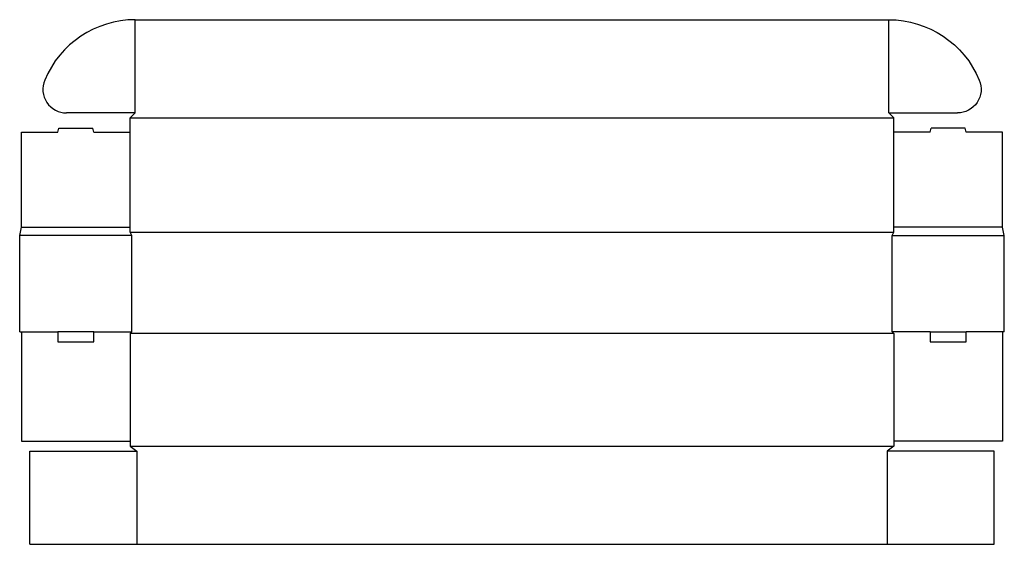
# Model space of a CAD drawing. Extents: x 0 to 1889, y -407 to 599.
import ezdxf

# ---------------------------------------------------------------- set-up
doc = ezdxf.new("R2010")
doc.units = 0
doc.header["$MEASUREMENT"] = 0
doc.layers.add('CREASE', color=7, linetype='CONTINUOUS')
doc.layers.add('THRU-CUT', color=7, linetype='CONTINUOUS')

msp = doc.modelspace()

# ---------------------------------------------------------------- linework, layer by layer
at = {"layer": 'CREASE', "color": 3}
for p, q in [((221.8, 419.8), (221.8, 598.6)), ((1667.4, 419.8), (1667.4, 598.6)), ((212.2, 410.2), (1677, 410.2)), ((3.2, 201.2), (212.2, 201.2)), ((212.2, 191.6), (1677, 191.6)), ((1886, 201.2), (1677, 201.2)), ((215.4, 185.2), (0, 185.2)), ((215.4, 0), (215.4, 185.2)), ((1673.8, 0), (1673.8, 185.2)), ((1673.8, 185.2), (1889.2, 185.2)), ((3.2, 0), (72.9, 0)), ((142.5, 0), (215.4, 0)), ((1746.7, 0), (1673.8, 0)), ((1886, 0), (1816.3, 0)), ((1677, -3.2), (212.2, -3.2)), ((212.2, -218.6), (1677, -218.6)), ((225, -228.2), (225, -407)), ((1664.2, -228.2), (1664.2, -407))]:
    msp.add_line(p, q, dxfattribs=at)
at = {"layer": 'THRU-CUT', "color": 5}
for p, q in [((221.8, 598.6), (1667.4, 598.6)), ((221.8, 419.8), (90, 419.8)), ((212.2, 410.2), (221.8, 419.8)), ((1677, 410.2), (1667.4, 419.8)), ((1667.4, 419.8), (1799.2, 419.8)), ((212.2, 191.6), (212.2, 410.2)), ((1677, 191.6), (1677, 410.2)), ((3.2, 383.2), (72.9, 383.2)), ((3.2, 201.2), (3.2, 383.2)), ((72.9, 383.2), (74.8, 390.6)), ((74.8, 390.6), (140.5, 390.6)), ((142.5, 383.2), (140.5, 390.6)), ((142.5, 383.2), (212.2, 383.2)), ((1746.7, 383.2), (1677, 383.2)), ((1746.7, 383.2), (1748.7, 390.6)), ((1814.4, 390.6), (1748.7, 390.6)), ((1816.3, 383.2), (1814.4, 390.6)), ((1886, 383.2), (1816.3, 383.2)), ((1886, 201.2), (1886, 383.2)), ((0, 185.2), (3.2, 201.2)), ((215.4, 185.2), (212.2, 191.6)), ((1673.8, 185.2), (1677, 191.6)), ((1889.2, 185.2), (1886, 201.2)), ((0, 0), (0, 185.2)), ((1889.2, 0), (1889.2, 185.2)), ((0, 0), (3.2, 0)), ((3.2, 0), (3.2, -209)), ((72.9, 0), (72.9, -19.2)), ((142.5, 0), (72.9, 0)), ((142.5, -19.2), (142.5, 0)), ((215.4, 0), (212.2, -3.2)), ((1673.8, 0), (1677, -3.2)), ((1746.7, 0), (1746.7, -19.2)), ((1746.7, 0), (1816.3, 0)), ((1816.3, -19.2), (1816.3, 0)), ((1886, 0), (1886, -209)), ((1889.2, 0), (1886, 0)), ((212.2, -3.2), (212.2, -218.6)), ((1677, -3.2), (1677, -218.6)), ((72.9, -19.2), (142.5, -19.2)), ((1746.7, -19.2), (1816.3, -19.2)), ((3.2, -209), (212.2, -209)), ((212.2, -218.6), (225, -228.2)), ((1677, -218.6), (1664.2, -228.2)), ((1886, -209), (1677, -209)), ((19.2, -228.4), (225, -228.2)), ((19.2, -407), (19.2, -228.4)), ((1870, -228.4), (1664.2, -228.2)), ((1870, -407), (1870, -228.4)), ((19.2, -407), (1664.2, -407)), ((1664.2, -407), (1870, -407))]:
    msp.add_line(p, q, dxfattribs=at)
for centre, radius, start, end in [((221.8, 410.2), 188.4, 90, 157.32), ((90, 465.3), 45.5, 157.32, 270)]:
    msp.add_arc(centre, radius, start, end, dxfattribs=at)
at = {"layer": 'THRU-CUT', "color": 5, "extrusion": (0, 0, -1)}
for centre, radius, start, end in [((-1667.4, 410.2), 188.4, 90, 157.32), ((-1799.2, 465.3), 45.5, 157.32, 270)]:
    msp.add_arc(centre, radius, start, end, dxfattribs=at)

doc.saveas('drawing.dxf')
